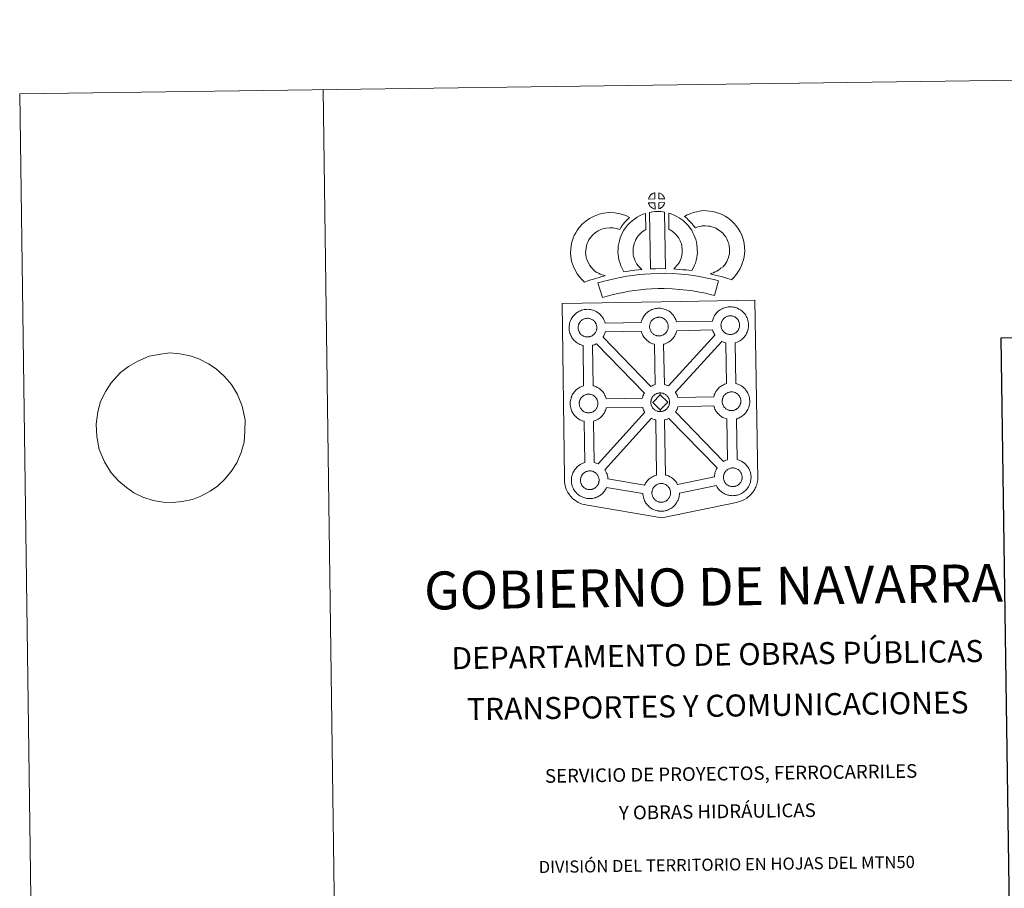
# Model space of a CAD drawing. Units: metres. Extents: x 593494 to 597989, y 4687024 to 4690055.
# Drawn here: x 593494 to 594305, y 4689339 to 4690055 of the extents above; entities that cross this region are included whole.
import ezdxf
from ezdxf.enums import TextEntityAlignment as Align

# ---------------------------------------------------------------- set-up
doc = ezdxf.new("R2010")
doc.units = ezdxf.units.M
doc.header["$MEASUREMENT"] = 0
doc.layers.add('Level 63', color=7, linetype='Continuous', lineweight=0)
doc.styles.add('Arial', font='ARIAL.TTF', dxfattribs={"height": 0.2})

msp = doc.modelspace()

# ---------------------------------------------------------------- linework, layer by layer
at = {"layer": 'Level 63', "linetype": 'Continuous', "lineweight": 0}
for points in [[(593534.8, 4687024.33), (593494.06, 4689994.04), (597948.61, 4690055.15), (597989.36, 4687085.44), (593534.8, 4687024.33)], [(593940.96, 4689821.23), (594022.79, 4689822.7), (594099.73, 4689824.09), (594102.15, 4689676.62), (594102.13, 4689675.82), (594101.94, 4689674.83), (594101.66, 4689673.25), (594101.34, 4689672.03), (594100.93, 4689670.97), (594100.5, 4689669.87), (594100.13, 4689668.99), (594099.72, 4689668.16), (594099.03, 4689666.98), (594098.07, 4689665.71), (594096.57, 4689663.8), (594095.51, 4689662.79), (594094.36, 4689661.81), (594093.05, 4689660.8), (594091.37, 4689659.72), (594089.65, 4689658.97), (594087.27, 4689658.07), (594084.76, 4689657.34), (594023.19, 4689644.6), (593961.77, 4689654.95), (593959.08, 4689655.49), (593957.59, 4689655.95), (593955.65, 4689656.72), (593954.23, 4689657.41), (593953.04, 4689658.01), (593951.34, 4689659.19), (593949.56, 4689660.68), (593947.98, 4689662.36), (593946.94, 4689663.63), (593945.62, 4689665.56), (593945.08, 4689666.67), (593944.35, 4689668.21), (593943.79, 4689669.7), (593943.38, 4689671.3), (593943.12, 4689672.52), (593942.9, 4689674.21), (593942.93, 4689677.82), (593940.96, 4689821.23)], [(593976.44, 4689805.06), (594006.01, 4689805.69), (594006.29, 4689806.64), (594006.53, 4689807.38), (594006.88, 4689808.28), (594007.36, 4689809.27), (594007.85, 4689810.1), (594008.27, 4689810.75), (594008.8, 4689811.5), (594009.44, 4689812.27), (594010.02, 4689812.92), (594010.86, 4689813.71), (594011.65, 4689814.31), (594012.27, 4689814.74), (594012.98, 4689815.2), (594013.96, 4689815.75), (594014.97, 4689816.21), (594015.95, 4689816.56), (594016.98, 4689816.88), (594018.05, 4689817.1), (594019.04, 4689817.27), (594019.95, 4689817.33), (594020.83, 4689817.37), (594022.04, 4689817.3), (594023.21, 4689817.15), (594024.18, 4689816.93), (594025.16, 4689816.68), (594026.68, 4689816.12), (594027.86, 4689815.54), (594029.11, 4689814.83), (594030.45, 4689813.83), (594031.47, 4689812.86), (594032.13, 4689812.08), (594032.65, 4689811.47), (594033.44, 4689810.38), (594033.95, 4689809.44), (594034.23, 4689808.88), (594034.57, 4689808.16), (594034.99, 4689807.08), (594035.25, 4689806.18), (594064.8, 4689806.76), (594064.81, 4689806.85), (594065.1, 4689807.82), (594065.35, 4689808.57), (594065.69, 4689809.44), (594066.17, 4689810.45), (594066.65, 4689811.29), (594067.07, 4689811.92), (594067.6, 4689812.68), (594068.24, 4689813.44), (594068.82, 4689814.09), (594069.67, 4689814.89), (594070.46, 4689815.49), (594071.08, 4689815.91), (594071.79, 4689816.38), (594072.77, 4689816.93), (594073.79, 4689817.38), (594074.76, 4689817.73), (594075.79, 4689818.05), (594076.86, 4689818.27), (594077.85, 4689818.44), (594078.76, 4689818.51), (594079.63, 4689818.55), (594080.85, 4689818.48), (594082, 4689818.32), (594082.99, 4689818.11), (594083.97, 4689817.85), (594085.49, 4689817.29), (594086.67, 4689816.72), (594087.92, 4689816.01), (594089.24, 4689815.01), (594090.28, 4689814.03), (594090.94, 4689813.25), (594091.45, 4689812.65), (594092.24, 4689811.55), (594092.76, 4689810.61), (594093.04, 4689810.06), (594093.37, 4689809.34), (594093.79, 4689808.26), (594094.07, 4689807.29), (594094.36, 4689806.13), (594094.49, 4689804.97), (594094.56, 4689804.01), (594094.57, 4689803.08), (594094.53, 4689802.08), (594094.39, 4689800.99), (594094.21, 4689800.2), (594094.04, 4689799.37), (594093.75, 4689798.45), (594093.38, 4689797.51), (594093.02, 4689796.73), (594092.5, 4689795.71), (594091.95, 4689794.92), (594091.63, 4689794.45), (594091, 4689793.61), (594090.23, 4689792.82), (594089.67, 4689792.24), (594089, 4689791.64), (594088.27, 4689791.1), (594087.47, 4689790.55), (594086.8, 4689790.18), (594086.22, 4689789.86), (594085.15, 4689789.36), (594084.17, 4689789.03), (594083.65, 4689788.88), (594084.11, 4689755.37), (594084.98, 4689755.14), (594086.5, 4689754.59), (594087.67, 4689754.01), (594088.92, 4689753.3), (594090.25, 4689752.32), (594091.29, 4689751.32), (594091.95, 4689750.55), (594092.46, 4689749.94), (594093.25, 4689748.85), (594093.76, 4689747.91), (594094.05, 4689747.35), (594094.38, 4689746.63), (594094.8, 4689745.55), (594095.09, 4689744.57), (594095.36, 4689743.43), (594095.51, 4689742.26), (594095.57, 4689741.3), (594095.58, 4689740.37), (594095.53, 4689739.38), (594095.41, 4689738.29), (594095.23, 4689737.49), (594095.04, 4689736.67), (594094.76, 4689735.75), (594094.39, 4689734.8), (594094.03, 4689734.03), (594093.51, 4689733), (594092.96, 4689732.21), (594092.63, 4689731.74), (594092.01, 4689730.91), (594091.24, 4689730.1), (594090.67, 4689729.53), (594090, 4689728.95), (594089.29, 4689728.39), (594088.46, 4689727.85), (594087.8, 4689727.47), (594087.22, 4689727.16), (594086.17, 4689726.65), (594085.16, 4689726.33), (594084.59, 4689726.16), (594085.19, 4689692.69), (594086.03, 4689692.47), (594087.55, 4689691.91), (594088.72, 4689691.33), (594089.98, 4689690.63), (594091.29, 4689689.63), (594092.33, 4689688.65), (594093, 4689687.87), (594093.51, 4689687.26), (594094.29, 4689686.17), (594094.81, 4689685.23), (594095.11, 4689684.67), (594095.43, 4689683.95), (594095.85, 4689682.89), (594096.13, 4689681.9), (594096.41, 4689680.75), (594096.54, 4689679.57), (594096.62, 4689678.63), (594096.63, 4689677.69), (594096.59, 4689676.69), (594096.45, 4689675.61), (594096.27, 4689674.81), (594096.09, 4689673.99), (594095.8, 4689673.07), (594095.44, 4689672.13), (594095.08, 4689671.35), (594094.55, 4689670.32), (594094, 4689669.53), (594093.67, 4689669.06), (594093.06, 4689668.23), (594092.29, 4689667.42), (594091.71, 4689666.86), (594091.05, 4689666.27), (594090.33, 4689665.71), (594089.52, 4689665.15), (594088.86, 4689664.79), (594088.27, 4689664.48), (594087.21, 4689663.98), (594086.22, 4689663.65), (594085.52, 4689663.44), (594084.77, 4689663.27), (594083.78, 4689663.07), (594082.81, 4689662.97), (594082.26, 4689662.93), (594081.62, 4689662.9), (594080.42, 4689662.96), (594079.77, 4689663.03), (594079.23, 4689663.09), (594078.44, 4689663.22), (594077.59, 4689663.44), (594076.48, 4689663.75), (594075.27, 4689664.27), (594074.43, 4689664.7), (594073.5, 4689665.24), (594072.6, 4689665.85), (594071.77, 4689666.5), (594070.99, 4689667.23), (594070.14, 4689668.12), (594069.38, 4689669.1), (594068.78, 4689669.95), (594068.34, 4689670.74), (594068.09, 4689671.21), (594037.66, 4689665.08), (594037.67, 4689664.87), (594037.63, 4689663.87), (594037.5, 4689662.78), (594037.32, 4689661.98), (594037.14, 4689661.16), (594036.85, 4689660.24), (594036.48, 4689659.3), (594036.12, 4689658.52), (594035.59, 4689657.5), (594035.05, 4689656.7), (594034.72, 4689656.25), (594034.1, 4689655.41), (594033.33, 4689654.6), (594032.77, 4689654.03), (594032.1, 4689653.44), (594031.38, 4689652.89), (594030.57, 4689652.33), (594029.89, 4689651.96), (594029.32, 4689651.65), (594028.25, 4689651.16), (594027.26, 4689650.81), (594026.56, 4689650.63), (594025.81, 4689650.43), (594024.83, 4689650.25), (594023.86, 4689650.14), (594023.3, 4689650.1), (594022.67, 4689650.07), (594021.47, 4689650.12), (594020.81, 4689650.19), (594020.28, 4689650.27), (594019.48, 4689650.39), (594018.62, 4689650.61), (594017.52, 4689650.93), (594016.32, 4689651.44), (594015.47, 4689651.87), (594014.54, 4689652.4), (594013.65, 4689653.02), (594012.81, 4689653.67), (594012.03, 4689654.41), (594011.17, 4689655.3), (594010.43, 4689656.28), (594009.82, 4689657.12), (594009.39, 4689657.91), (594008.96, 4689658.72), (594008.54, 4689659.71), (594008.23, 4689660.57), (594007.91, 4689661.67), (594007.7, 4689662.83), (594007.57, 4689663.79), (594007.51, 4689664.59), (593977.5, 4689669.51), (593977.22, 4689668.93), (593976.7, 4689667.91), (593976.15, 4689667.11), (593975.83, 4689666.65), (593975.2, 4689665.82), (593974.44, 4689665), (593973.87, 4689664.45), (593973.19, 4689663.85), (593972.49, 4689663.3), (593971.67, 4689662.74), (593971, 4689662.37), (593970.43, 4689662.06), (593969.35, 4689661.57), (593968.37, 4689661.23), (593967.67, 4689661.03), (593966.91, 4689660.85), (593965.94, 4689660.65), (593964.96, 4689660.55), (593964.41, 4689660.51), (593963.78, 4689660.49), (593962.57, 4689660.54), (593961.92, 4689660.61), (593961.39, 4689660.68), (593960.59, 4689660.81), (593959.74, 4689661.03), (593958.63, 4689661.35), (593957.43, 4689661.86), (593956.57, 4689662.28), (593955.64, 4689662.82), (593954.75, 4689663.44), (593953.92, 4689664.09), (593953.14, 4689664.82), (593952.29, 4689665.71), (593951.52, 4689666.68), (593950.93, 4689667.53), (593950.5, 4689668.32), (593950.07, 4689669.13), (593949.63, 4689670.13), (593949.34, 4689670.98), (593949.02, 4689672.09), (593948.81, 4689673.24), (593948.68, 4689674.19), (593948.6, 4689675.31), (593948.64, 4689676.35), (593948.7, 4689677.16), (593948.82, 4689678.04), (593949.02, 4689679.05), (593949.3, 4689680.02), (593949.54, 4689680.75), (593949.9, 4689681.65), (593950.36, 4689682.65), (593950.86, 4689683.49), (593951.27, 4689684.12), (593951.8, 4689684.88), (593952.45, 4689685.65), (593953.03, 4689686.3), (593953.88, 4689687.09), (593954.66, 4689687.69), (593955.27, 4689688.11), (593955.99, 4689688.58), (593956.98, 4689689.12), (593957.98, 4689689.58), (593958.96, 4689689.93), (593959.58, 4689690.12), (593959.06, 4689724.17), (593958.75, 4689724.25), (593957.64, 4689724.56), (593956.45, 4689725.09), (593955.59, 4689725.51), (593954.67, 4689726.03), (593953.77, 4689726.65), (593952.94, 4689727.31), (593952.16, 4689728.05), (593951.31, 4689728.93), (593950.55, 4689729.91), (593949.95, 4689730.77), (593949.51, 4689731.54), (593949.09, 4689732.35), (593948.67, 4689733.36), (593948.36, 4689734.2), (593948.04, 4689735.31), (593947.82, 4689736.47), (593947.7, 4689737.42), (593947.61, 4689738.53), (593947.66, 4689739.58), (593947.72, 4689740.39), (593947.83, 4689741.26), (593948.04, 4689742.27), (593948.31, 4689743.24), (593948.57, 4689743.98), (593948.91, 4689744.87), (593949.38, 4689745.88), (593949.88, 4689746.71), (593950.29, 4689747.34), (593950.82, 4689748.1), (593951.47, 4689748.86), (593952.05, 4689749.51), (593952.89, 4689750.31), (593953.69, 4689750.91), (593954.29, 4689751.34), (593955.01, 4689751.81), (593955.99, 4689752.35), (593957, 4689752.81), (593957.99, 4689753.15), (593958.69, 4689753.38), (593958.31, 4689786.64), (593957.85, 4689786.76), (593956.74, 4689787.08), (593955.54, 4689787.6), (593954.69, 4689788.01), (593953.76, 4689788.55), (593952.87, 4689789.18), (593952.03, 4689789.82), (593951.25, 4689790.56), (593950.41, 4689791.45), (593949.65, 4689792.43), (593949.05, 4689793.27), (593948.61, 4689794.06), (593948.19, 4689794.87), (593947.76, 4689795.87), (593947.46, 4689796.72), (593947.14, 4689797.82), (593946.91, 4689798.98), (593946.8, 4689799.94), (593946.71, 4689801.04), (593946.76, 4689802.1), (593946.81, 4689802.91), (593946.94, 4689803.78), (593947.13, 4689804.78), (593947.41, 4689805.76), (593947.66, 4689806.49), (593948.01, 4689807.39), (593948.49, 4689808.39), (593948.98, 4689809.23), (593949.39, 4689809.86), (593949.92, 4689810.62), (593950.57, 4689811.38), (593951.15, 4689812.03), (593951.99, 4689812.82), (593952.79, 4689813.44), (593953.39, 4689813.85), (593954.11, 4689814.31), (593955.09, 4689814.87), (593956.11, 4689815.32), (593957.07, 4689815.67), (593958.11, 4689816), (593959.17, 4689816.22), (593960.17, 4689816.38), (593961.07, 4689816.44), (593961.95, 4689816.49), (593963.17, 4689816.42), (593964.33, 4689816.27), (593965.31, 4689816.05), (593966.29, 4689815.8), (593967.81, 4689815.24), (593968.99, 4689814.65), (593970.24, 4689813.94), (593971.57, 4689812.94), (593972.61, 4689811.97), (593973.27, 4689811.19), (593973.77, 4689810.58), (593974.56, 4689809.49), (593975.08, 4689808.55), (593975.36, 4689807.99), (593975.69, 4689807.27), (593976.12, 4689806.2), (593976.4, 4689805.23), (593976.44, 4689805.06)]]:
    msp.add_lwpolyline(points, close=True, dxfattribs=at)
for points in [[(593744.03, 4689997.46), (593784.78, 4687027.76)], [(593583.79, 4689769.41), (593591.51, 4689773.66), (593600.82, 4689777.92), (593609.97, 4689779.59), (593617.67, 4689780.56), (593626.13, 4689779.82), (593634.41, 4689778.03), (593641.6, 4689775.73), (593649.74, 4689771.53), (593655.85, 4689767.31), (593662.92, 4689761.04), (593668.51, 4689754.58), (593673.59, 4689746.22), (593677.39, 4689736.63), (593679.75, 4689725.31), (593679.69, 4689716.01), (593678.89, 4689707.05), (593676.62, 4689698.59), (593672.89, 4689689.93), (593668.21, 4689682.81), (593662.43, 4689675.84), (593657, 4689670.61), (593651, 4689666.58), (593643.34, 4689662.51), (593636.4, 4689659.84), (593627.98, 4689658), (593620.28, 4689657.21), (593612.2, 4689657.44), (593603.92, 4689659.05), (593595.62, 4689661.69), (593588.23, 4689665.37), (593581.93, 4689669.59), (593575.61, 4689674.84), (593569.46, 4689681.82), (593563.83, 4689690.69), (593559.65, 4689700.97), (593557.49, 4689711.61), (593556.98, 4689721.76), (593558.31, 4689732.11), (593560.76, 4689740.4), (593565.05, 4689749.07), (593569.55, 4689756.02), (593577.14, 4689764.39)]]:
    msp.add_lwpolyline(points, dxfattribs=at)
at = {"layer": 'Level 63', "linetype": 'Continuous', "lineweight": 13}
for points in [[(594017.42, 4689907.5), (594012.14, 4689907.35), (594012.32, 4689907.82), (594012.44, 4689908.23), (594012.61, 4689908.64), (594012.8, 4689909.03), (594013.02, 4689909.41), (594013.26, 4689909.78), (594013.5, 4689910.12), (594013.81, 4689910.49), (594014.08, 4689910.79), (594014.37, 4689911.07), (594014.67, 4689911.29), (594015.02, 4689911.54), (594015.38, 4689911.77), (594015.84, 4689912.02), (594016.24, 4689912.2), (594016.74, 4689912.39), (594017.22, 4689912.53), (594017.29, 4689912.55), (594017.42, 4689907.5)], [(594025.5, 4689907.49), (594020.72, 4689907.55), (594020.59, 4689912.6), (594021.6, 4689912.17), (594022.16, 4689911.89), (594022.74, 4689911.56), (594023.27, 4689911.16), (594023.67, 4689910.8), (594023.99, 4689910.41), (594024.28, 4689910.06), (594024.62, 4689909.59), (594024.83, 4689909.23), (594024.98, 4689908.92), (594025.14, 4689908.57), (594025.33, 4689908.07), (594025.46, 4689907.63), (594025.5, 4689907.49)], [(594017.54, 4689899.07), (594017.3, 4689899.1), (594016.93, 4689899.2), (594016.49, 4689899.33), (594015.94, 4689899.56), (594015.53, 4689899.76), (594015.11, 4689900.01), (594014.69, 4689900.3), (594014.35, 4689900.57), (594014, 4689900.89), (594013.59, 4689901.32), (594013.21, 4689901.81), (594012.99, 4689902.12), (594012.81, 4689902.45), (594012.59, 4689902.89), (594012.39, 4689903.35), (594012.26, 4689903.72), (594012.17, 4689904.19), (594017.41, 4689904.23), (594017.54, 4689899.07)], [(594020.74, 4689899.15), (594020.67, 4689904.3), (594025.46, 4689904.48), (594025.43, 4689904.37), (594025.33, 4689903.91), (594025.22, 4689903.59), (594025.05, 4689903.15), (594024.88, 4689902.77), (594024.67, 4689902.37), (594024.43, 4689902.03), (594024.21, 4689901.7), (594023.95, 4689901.35), (594023.61, 4689900.99), (594023.3, 4689900.68), (594022.99, 4689900.42), (594022.7, 4689900.19), (594022.41, 4689899.99), (594022.1, 4689899.82), (594021.77, 4689899.65), (594021.37, 4689899.45), (594020.74, 4689899.15)], [(593968.12, 4689847.68), (593969.71, 4689846.79), (593971.1, 4689846.14), (593972.42, 4689845.5), (593974.07, 4689844.84), (593976.57, 4689844.23), (593975.37, 4689843.86), (593973.78, 4689843.45), (593971.61, 4689842.74), (593969.61, 4689842.17), (593966.84, 4689841.31), (593964.63, 4689840.68), (593962.23, 4689839.84), (593959.4, 4689838.86), (593957.46, 4689840.79), (593955.32, 4689843.24), (593953.34, 4689845.81), (593951.7, 4689848.85), (593950.05, 4689852.4), (593948.84, 4689856.22), (593948.22, 4689859.87), (593947.97, 4689862.93), (593948.05, 4689866.06), (593948.46, 4689868.99), (593949.02, 4689871.73), (593949.97, 4689875.03), (593950.95, 4689877.23), (593952.2, 4689879.62), (593953.26, 4689881.47), (593955.11, 4689883.98), (593957.77, 4689886.8), (593960.48, 4689889.21), (593963.63, 4689891.36), (593967.26, 4689893.3), (593971.5, 4689894.89), (593975.18, 4689895.75), (593980.11, 4689896.15), (593984.54, 4689895.98), (593988.85, 4689895.12), (593993.36, 4689893.77), (593996.59, 4689892.2), (593995.01, 4689890.78), (593993.49, 4689889.21), (593992.42, 4689888.04), (593991.39, 4689886.67), (593990.35, 4689885.41), (593989.43, 4689883.97), (593988.47, 4689882.3), (593985.85, 4689883.08), (593983.08, 4689883.63), (593980.39, 4689883.73), (593977.07, 4689883.46), (593975.09, 4689883.01), (593972.4, 4689881.99), (593970.07, 4689880.74), (593968.12, 4689879.41), (593966.42, 4689877.9), (593964.64, 4689876.02), (593963.65, 4689874.66), (593963.07, 4689873.66), (593962.14, 4689871.86), (593961.66, 4689870.76), (593961.07, 4689868.75), (593960.69, 4689866.89), (593960.42, 4689865.05), (593960.38, 4689863.27), (593960.53, 4689861.42), (593960.92, 4689859.15), (593961.63, 4689856.89), (593962.79, 4689854.42), (593963.78, 4689852.58), (593964.92, 4689851.1), (593966.5, 4689849.29), (593968.12, 4689847.68)], [(594002.54, 4689853.58), (594003.78, 4689852.17), (594004.96, 4689850.87), (594006.58, 4689849.31), (594003.93, 4689849.05), (594000.91, 4689848.68), (593998.18, 4689848.34), (593995.72, 4689847.92), (593993.67, 4689847.66), (593991.77, 4689847.43), (593991.24, 4689848.36), (593990.43, 4689850), (593989.34, 4689852.31), (593988.41, 4689854.93), (593987.78, 4689857.37), (593987.33, 4689859.73), (593987.1, 4689861.77), (593986.99, 4689863.87), (593987.05, 4689866.37), (593987.25, 4689868.43), (593987.59, 4689870.76), (593988.2, 4689873.01), (593988.88, 4689875.32), (593989.71, 4689877.42), (593990.57, 4689879.25), (593991.73, 4689881.61), (593993.18, 4689883.74), (593994.83, 4689885.74), (593996.82, 4689887.74), (593998.66, 4689889.44), (594000.62, 4689890.86), (594002.95, 4689892.5), (594005.38, 4689893.65), (594007.8, 4689894.85), (594009.62, 4689895.34), (594010, 4689882.13), (594009.23, 4689881.76), (594007.83, 4689880.76), (594006.49, 4689879.81), (594005.41, 4689878.81), (594004.04, 4689877.43), (594003.13, 4689876.31), (594002.47, 4689875.36), (594001.74, 4689873.88), (594001.08, 4689872.48), (594000.61, 4689871.28), (594000.14, 4689869.65), (593999.75, 4689868.23), (593999.56, 4689866.92), (593999.43, 4689865.64), (593999.4, 4689864.05), (593999.46, 4689862.76), (593999.59, 4689861.6), (593999.88, 4689860.09), (594000.27, 4689858.55), (594000.81, 4689857.05), (594001.59, 4689855.39), (594002.19, 4689854.19), (594002.54, 4689853.58)], [(594012.94, 4689896.34), (594014.27, 4689896.65), (594015.64, 4689896.88), (594017.45, 4689897.06), (594018.87, 4689897.12), (594020.5, 4689897.11), (594022.26, 4689897.01), (594024.01, 4689896.81), (594025.39, 4689896.52), (594026.1, 4689849.94), (594021.75, 4689849.99), (594017.98, 4689849.97), (594013.74, 4689849.81), (594012.94, 4689896.34)], [(594048, 4689848.56), (594045.45, 4689848.65), (594043.11, 4689848.92), (594040.39, 4689849.13), (594037.58, 4689849.42), (594034.67, 4689849.6), (594033.07, 4689849.88), (594033.55, 4689850.37), (594034.37, 4689851.22), (594035.34, 4689852.38), (594036.2, 4689853.39), (594037.09, 4689854.58), (594037.91, 4689855.95), (594038.48, 4689857.25), (594039.11, 4689858.76), (594039.37, 4689859.64), (594039.64, 4689861.17), (594039.9, 4689863.05), (594040.01, 4689863.93), (594039.98, 4689864.68), (594039.88, 4689866.35), (594039.72, 4689868.1), (594039.56, 4689869.06), (594039.22, 4689870.32), (594038.86, 4689871.41), (594038.27, 4689872.79), (594037.65, 4689874.11), (594037.1, 4689875.17), (594036.13, 4689876.55), (594035.59, 4689877.3), (594034.68, 4689878.21), (594033.62, 4689879.3), (594033.13, 4689879.72), (594031.87, 4689880.58), (594030.5, 4689881.58), (594029.7, 4689882.05), (594028.98, 4689882.39), (594028.81, 4689895.69), (594030.18, 4689895.35), (594032.07, 4689894.63), (594033.91, 4689893.79), (594035.53, 4689893.01), (594037.32, 4689891.95), (594039, 4689890.73), (594040.65, 4689889.61), (594042.15, 4689888.33), (594043.53, 4689886.89), (594045.04, 4689885.37), (594046.23, 4689883.73), (594047.73, 4689881.59), (594048.76, 4689879.61), (594049.59, 4689877.84), (594050.45, 4689875.81), (594051.09, 4689873.93), (594051.68, 4689871.73), (594052.03, 4689869.7), (594052.25, 4689867.27), (594052.37, 4689865.24), (594052.42, 4689863.39), (594052.2, 4689861.48), (594051.9, 4689859.26), (594051.46, 4689856.74), (594050.79, 4689854.56), (594049.89, 4689852.38), (594049.05, 4689850.47), (594048, 4689848.56)], [(594080.54, 4689840.89), (594079.17, 4689841.37), (594077.37, 4689841.93), (594075.05, 4689842.61), (594072.02, 4689843.46), (594069.48, 4689844.09), (594067.08, 4689844.68), (594065.07, 4689845.15), (594062.93, 4689845.79), (594064.25, 4689846.15), (594065.67, 4689846.66), (594067.14, 4689847.26), (594068.55, 4689847.98), (594069.8, 4689848.81), (594071.89, 4689850.25), (594073.63, 4689851.57), (594074.32, 4689852.23), (594074.92, 4689853.06), (594075.9, 4689854.56), (594076.69, 4689855.92), (594077.3, 4689857.25), (594077.99, 4689859.06), (594078.46, 4689860.59), (594078.81, 4689861.99), (594078.94, 4689863.22), (594079.01, 4689864.89), (594078.97, 4689866.47), (594078.65, 4689868.47), (594078.25, 4689870.69), (594077.91, 4689871.93), (594077.35, 4689873.31), (594076.78, 4689874.53), (594075.81, 4689876.12), (594074.84, 4689877.41), (594073.56, 4689878.87), (594072.11, 4689880.28), (594070.18, 4689881.82), (594069.12, 4689882.56), (594067.75, 4689883.25), (594066.43, 4689883.8), (594064.42, 4689884.44), (594062.83, 4689884.9), (594061.28, 4689885.12), (594059.2, 4689885.29), (594057.55, 4689885.36), (594056.33, 4689885.21), (594054.76, 4689884.84), (594052.81, 4689884.31), (594050.86, 4689883.58), (594050.71, 4689883.53), (594049.15, 4689885.45), (594047.93, 4689887.1), (594046.53, 4689888.62), (594044.97, 4689890.25), (594043.35, 4689891.79), (594041.82, 4689893.07), (594044.02, 4689894.2), (594046.4, 4689895.15), (594049.02, 4689896.13), (594051.71, 4689896.86), (594054.14, 4689897.43), (594057.04, 4689897.77), (594059.92, 4689897.67), (594062.71, 4689897.45), (594065.46, 4689897.04), (594068, 4689896.31), (594070.73, 4689895.45), (594072.93, 4689894.51), (594075.45, 4689893.25), (594077.59, 4689891.77), (594080.33, 4689889.59), (594082.56, 4689887.4), (594084.45, 4689885.25), (594086.06, 4689883.13), (594087.72, 4689880.41), (594088.73, 4689878.27), (594089.7, 4689875.85), (594090.34, 4689873.41), (594090.87, 4689870.58), (594091.34, 4689867.62), (594091.42, 4689864.77), (594091.31, 4689862.31), (594091.04, 4689859.81), (594090.4, 4689857.26), (594089.73, 4689855.05), (594088.74, 4689852.45), (594087.7, 4689850.18), (594086.43, 4689848.03), (594085.2, 4689846.14), (594083.9, 4689844.27), (594082.44, 4689842.77), (594080.54, 4689840.89)], [(594069.89, 4689839.85), (594066.45, 4689827.77), (594063.09, 4689828.73), (594059.08, 4689829.65), (594054.23, 4689830.59), (594048.72, 4689831.57), (594043.7, 4689832.34), (594038.06, 4689832.86), (594031.54, 4689833.33), (594024.94, 4689833.57), (594020.04, 4689833.5), (594014.61, 4689833.22), (594009.92, 4689833), (594005.52, 4689832.62), (594000.77, 4689832.02), (593996.36, 4689831.42), (593991.43, 4689830.46), (593986.57, 4689829.44), (593982.18, 4689828.43), (593978.05, 4689827.37), (593974.15, 4689826.17), (593970.45, 4689838.17), (593974.67, 4689839.47), (593979.22, 4689840.62), (593983.86, 4689841.71), (593988.94, 4689842.77), (593994.3, 4689843.82), (593999.14, 4689844.47), (594004.19, 4689845.12), (594009.08, 4689845.54), (594013.99, 4689845.77), (594019.62, 4689846.07), (594025.08, 4689846.13), (594032.22, 4689845.86), (594039.09, 4689845.38), (594045.22, 4689844.81), (594050.77, 4689843.96), (594056.52, 4689842.93), (594061.67, 4689841.93), (594066.19, 4689840.91), (594069.89, 4689839.85)], [(593962.15, 4689793.66), (593961.93, 4689793.66), (593961.31, 4689793.68), (593960.99, 4689793.71), (593960.65, 4689793.76), (593960.25, 4689793.83), (593959.84, 4689793.93), (593959.32, 4689794.08), (593958.72, 4689794.34), (593958.26, 4689794.56), (593957.79, 4689794.83), (593957.32, 4689795.16), (593956.92, 4689795.47), (593956.53, 4689795.83), (593956.08, 4689796.31), (593955.65, 4689796.85), (593955.4, 4689797.22), (593955.19, 4689797.59), (593954.95, 4689798.07), (593954.72, 4689798.58), (593954.58, 4689799.01), (593954.41, 4689799.57), (593954.3, 4689800.14), (593954.23, 4689800.69), (593954.19, 4689801.2), (593954.21, 4689801.68), (593954.25, 4689802.15), (593954.3, 4689802.57), (593954.4, 4689803.06), (593954.55, 4689803.57), (593954.7, 4689803.99), (593954.87, 4689804.46), (593955.09, 4689804.92), (593955.34, 4689805.34), (593955.6, 4689805.73), (593955.86, 4689806.12), (593956.21, 4689806.53), (593956.52, 4689806.87), (593956.85, 4689807.19), (593957.21, 4689807.47), (593957.59, 4689807.72), (593957.98, 4689807.98), (593958.49, 4689808.26), (593958.94, 4689808.47), (593959.5, 4689808.67), (593960.04, 4689808.84), (593960.59, 4689808.95), (593961.11, 4689809.04), (593961.6, 4689809.08), (593961.98, 4689809.09), (593962.51, 4689809.06), (593963.1, 4689808.98), (593963.65, 4689808.85), (593964.14, 4689808.73), (593964.95, 4689808.44), (593965.58, 4689808.12), (593966.23, 4689807.76), (593966.85, 4689807.29), (593967.3, 4689806.87), (593967.66, 4689806.44), (593967.98, 4689806.07), (593968.36, 4689805.53), (593968.59, 4689805.11), (593968.76, 4689804.77), (593968.94, 4689804.39), (593969.16, 4689803.83), (593969.29, 4689803.35), (593969.44, 4689802.79), (593969.5, 4689802.21), (593969.54, 4689801.66), (593969.55, 4689801.17), (593969.53, 4689800.66), (593969.47, 4689800.19), (593969.37, 4689799.74), (593969.25, 4689799.22), (593969.14, 4689798.85), (593968.95, 4689798.37), (593968.75, 4689797.95), (593968.51, 4689797.47), (593968.25, 4689797.09), (593968.01, 4689796.75), (593967.71, 4689796.35), (593967.33, 4689795.94), (593966.99, 4689795.61), (593966.65, 4689795.32), (593966.31, 4689795.05), (593965.97, 4689794.82), (593965.63, 4689794.63), (593965.27, 4689794.43), (593964.8, 4689794.21), (593964.35, 4689794.06), (593963.93, 4689793.94), (593963.49, 4689793.83), (593963.01, 4689793.74), (593962.53, 4689793.69), (593962.15, 4689793.66)], [(594021.02, 4689794.54), (594020.8, 4689794.55), (594020.18, 4689794.56), (594019.85, 4689794.61), (594019.53, 4689794.65), (594019.12, 4689794.71), (594018.71, 4689794.81), (594018.19, 4689794.97), (594017.58, 4689795.22), (594017.13, 4689795.45), (594016.67, 4689795.72), (594016.19, 4689796.05), (594015.79, 4689796.36), (594015.4, 4689796.72), (594014.95, 4689797.2), (594014.53, 4689797.74), (594014.27, 4689798.11), (594014.06, 4689798.47), (594013.82, 4689798.95), (594013.59, 4689799.46), (594013.45, 4689799.89), (594013.29, 4689800.45), (594013.17, 4689801.04), (594013.11, 4689801.58), (594013.07, 4689802.08), (594013.09, 4689802.57), (594013.13, 4689803.03), (594013.18, 4689803.46), (594013.28, 4689803.94), (594013.42, 4689804.45), (594013.56, 4689804.88), (594013.74, 4689805.34), (594013.96, 4689805.8), (594014.2, 4689806.22), (594014.47, 4689806.63), (594014.74, 4689807.01), (594015.08, 4689807.41), (594015.39, 4689807.75), (594015.73, 4689808.08), (594016.08, 4689808.35), (594016.46, 4689808.6), (594016.86, 4689808.87), (594017.36, 4689809.15), (594017.82, 4689809.35), (594018.37, 4689809.55), (594018.91, 4689809.72), (594019.47, 4689809.83), (594019.98, 4689809.92), (594020.48, 4689809.96), (594020.86, 4689809.97), (594021.38, 4689809.94), (594021.97, 4689809.87), (594022.53, 4689809.75), (594023.02, 4689809.61), (594023.83, 4689809.32), (594024.46, 4689809), (594025.1, 4689808.64), (594025.71, 4689808.19), (594026.17, 4689807.75), (594026.54, 4689807.33), (594026.84, 4689806.96), (594027.24, 4689806.41), (594027.47, 4689805.99), (594027.63, 4689805.66), (594027.81, 4689805.28), (594028.03, 4689804.71), (594028.18, 4689804.22), (594028.31, 4689803.67), (594028.38, 4689803.09), (594028.41, 4689802.54), (594028.42, 4689802.05), (594028.39, 4689801.54), (594028.33, 4689801.07), (594028.24, 4689800.62), (594028.13, 4689800.11), (594028.01, 4689799.74), (594027.83, 4689799.25), (594027.63, 4689798.83), (594027.39, 4689798.35), (594027.12, 4689797.96), (594026.87, 4689797.63), (594026.58, 4689797.24), (594026.2, 4689796.83), (594025.86, 4689796.49), (594025.53, 4689796.2), (594025.18, 4689795.93), (594024.84, 4689795.7), (594024.5, 4689795.51), (594024.14, 4689795.32), (594023.67, 4689795.1), (594023.22, 4689794.95), (594022.8, 4689794.83), (594022.36, 4689794.71), (594021.88, 4689794.62), (594021.39, 4689794.57), (594021.02, 4689794.54)], [(594079.82, 4689795.72), (594079.61, 4689795.72), (594078.98, 4689795.74), (594078.66, 4689795.77), (594078.33, 4689795.82), (594077.93, 4689795.89), (594077.52, 4689796), (594076.99, 4689796.14), (594076.39, 4689796.4), (594075.93, 4689796.63), (594075.47, 4689796.89), (594074.99, 4689797.22), (594074.6, 4689797.53), (594074.21, 4689797.89), (594073.75, 4689798.37), (594073.33, 4689798.91), (594073.08, 4689799.28), (594072.88, 4689799.65), (594072.63, 4689800.13), (594072.4, 4689800.64), (594072.25, 4689801.07), (594072.09, 4689801.63), (594071.98, 4689802.21), (594071.91, 4689802.75), (594071.87, 4689803.26), (594071.89, 4689803.75), (594071.92, 4689804.21), (594071.99, 4689804.64), (594072.08, 4689805.12), (594072.22, 4689805.63), (594072.37, 4689806.06), (594072.55, 4689806.52), (594072.76, 4689806.98), (594073.01, 4689807.4), (594073.28, 4689807.81), (594073.55, 4689808.18), (594073.89, 4689808.59), (594074.2, 4689808.93), (594074.53, 4689809.25), (594074.88, 4689809.52), (594075.26, 4689809.78), (594075.66, 4689810.04), (594076.17, 4689810.33), (594076.63, 4689810.53), (594077.18, 4689810.73), (594077.71, 4689810.89), (594078.28, 4689811.02), (594078.78, 4689811.1), (594079.28, 4689811.13), (594079.66, 4689811.15), (594080.19, 4689811.12), (594080.78, 4689811.04), (594081.33, 4689810.92), (594081.82, 4689810.79), (594082.62, 4689810.49), (594083.26, 4689810.19), (594083.9, 4689809.82), (594084.52, 4689809.37), (594084.97, 4689808.93), (594085.34, 4689808.5), (594085.65, 4689808.13), (594086.03, 4689807.59), (594086.27, 4689807.16), (594086.44, 4689806.84), (594086.62, 4689806.45), (594086.83, 4689805.89), (594086.98, 4689805.4), (594087.11, 4689804.85), (594087.17, 4689804.27), (594087.22, 4689803.72), (594087.23, 4689803.23), (594087.2, 4689802.72), (594087.14, 4689802.25), (594087.04, 4689801.8), (594086.93, 4689801.29), (594086.82, 4689800.91), (594086.63, 4689800.43), (594086.43, 4689800), (594086.19, 4689799.53), (594085.92, 4689799.15), (594085.69, 4689798.81), (594085.38, 4689798.41), (594085, 4689798), (594084.67, 4689797.67), (594084.32, 4689797.37), (594083.99, 4689797.11), (594083.64, 4689796.87), (594083.3, 4689796.69), (594082.95, 4689796.5), (594082.47, 4689796.27), (594082.02, 4689796.12), (594081.6, 4689796.01), (594081.17, 4689795.89), (594080.68, 4689795.79), (594080.2, 4689795.75), (594079.82, 4689795.72)], [(594017.62, 4689754.42), (594017.04, 4689754.24), (594016.07, 4689753.89), (594015.05, 4689753.42), (594014.1, 4689752.89), (593974.68, 4689793.42), (593974.87, 4689793.68), (593975.39, 4689794.71), (593975.75, 4689795.48), (593976.12, 4689796.42), (593976.4, 4689797.34), (593976.51, 4689797.85), (594006.17, 4689798.35), (594006.39, 4689797.64), (594006.68, 4689796.79), (594007.11, 4689795.78), (594007.53, 4689794.98), (594007.97, 4689794.19), (594008.56, 4689793.35), (594009.32, 4689792.37), (594010.17, 4689791.47), (594010.96, 4689790.74), (594011.79, 4689790.09), (594012.69, 4689789.47), (594013.61, 4689788.94), (594014.45, 4689788.52), (594015.67, 4689787.99), (594016.77, 4689787.67), (594017.09, 4689787.59), (594017.62, 4689754.42)], [(594028.66, 4689753.37), (594027.77, 4689753.8), (594026.26, 4689754.36), (594025.29, 4689754.6), (594024.63, 4689787.66), (594024.7, 4689787.69), (594025.4, 4689787.88), (594026.4, 4689788.22), (594027.47, 4689788.72), (594028.03, 4689789.03), (594028.7, 4689789.4), (594029.53, 4689789.95), (594030.23, 4689790.5), (594030.91, 4689791.1), (594031.47, 4689791.66), (594032.24, 4689792.47), (594032.86, 4689793.31), (594033.19, 4689793.77), (594033.75, 4689794.56), (594034.26, 4689795.59), (594034.62, 4689796.36), (594034.99, 4689797.31), (594035.28, 4689798.23), (594035.42, 4689798.87), (594064.95, 4689799.61), (594065.18, 4689798.81), (594065.49, 4689797.96), (594065.91, 4689796.96), (594066.34, 4689796.15), (594066.77, 4689795.37), (594066.89, 4689795.2), (594028.66, 4689753.37)], [(594076.54, 4689755.29), (594075.81, 4689755.06), (594074.83, 4689754.71), (594073.82, 4689754.25), (594072.84, 4689753.7), (594072.12, 4689753.25), (594071.52, 4689752.82), (594070.73, 4689752.22), (594069.89, 4689751.42), (594069.3, 4689750.78), (594068.65, 4689750), (594068.13, 4689749.24), (594067.72, 4689748.61), (594067.22, 4689747.78), (594066.74, 4689746.77), (594066.39, 4689745.89), (594066.15, 4689745.16), (594065.89, 4689744.27), (594036.33, 4689743.89), (594036.07, 4689744.77), (594035.65, 4689745.84), (594035.32, 4689746.56), (594035.04, 4689747.12), (594034.52, 4689748.05), (594034.39, 4689748.25), (594072.51, 4689790.07), (594073.27, 4689789.7), (594074.47, 4689789.17), (594075.57, 4689788.85), (594075.96, 4689788.76), (594076.54, 4689755.29)], [(594008.75, 4689747.47), (594008.45, 4689746.96), (594007.97, 4689745.96), (594007.62, 4689745.07), (594007.38, 4689744.33), (594007.09, 4689743.34), (594007.06, 4689743.14), (593977.35, 4689742.74), (593977.07, 4689743.72), (593976.64, 4689744.79), (593976.31, 4689745.52), (593976.03, 4689746.07), (593975.51, 4689747.01), (593974.72, 4689748.1), (593974.22, 4689748.71), (593973.55, 4689749.49), (593972.51, 4689750.47), (593971.19, 4689751.47), (593969.93, 4689752.17), (593968.76, 4689752.76), (593967.25, 4689753.31), (593966.44, 4689753.52), (593965.94, 4689786.83), (593966.53, 4689787), (593967.53, 4689787.34), (593968.59, 4689787.84), (593969.17, 4689788.15), (593969.18, 4689788.15), (594008.75, 4689747.47)], [(594080.84, 4689733.02), (594080.62, 4689733.01), (594080, 4689733.04), (594079.67, 4689733.07), (594079.34, 4689733.12), (594078.93, 4689733.18), (594078.53, 4689733.29), (594078.01, 4689733.44), (594077.4, 4689733.69), (594076.94, 4689733.92), (594076.48, 4689734.19), (594076, 4689734.51), (594075.62, 4689734.83), (594075.22, 4689735.19), (594074.77, 4689735.66), (594074.34, 4689736.21), (594074.08, 4689736.57), (594073.88, 4689736.94), (594073.63, 4689737.42), (594073.41, 4689737.93), (594073.26, 4689738.35), (594073.1, 4689738.92), (594072.98, 4689739.5), (594072.91, 4689740.05), (594072.88, 4689740.55), (594072.9, 4689741.05), (594072.94, 4689741.5), (594073, 4689741.93), (594073.09, 4689742.41), (594073.23, 4689742.91), (594073.38, 4689743.35), (594073.57, 4689743.82), (594073.79, 4689744.28), (594074.03, 4689744.69), (594074.28, 4689745.1), (594074.55, 4689745.48), (594074.89, 4689745.88), (594075.21, 4689746.22), (594075.54, 4689746.55), (594075.9, 4689746.81), (594076.28, 4689747.08), (594076.67, 4689747.33), (594077.17, 4689747.61), (594077.63, 4689747.82), (594078.18, 4689748.03), (594078.73, 4689748.19), (594079.28, 4689748.31), (594079.79, 4689748.39), (594080.29, 4689748.42), (594080.67, 4689748.45), (594081.19, 4689748.42), (594081.78, 4689748.34), (594082.34, 4689748.21), (594082.83, 4689748.08), (594083.64, 4689747.79), (594084.27, 4689747.48), (594084.92, 4689747.12), (594085.53, 4689746.66), (594085.98, 4689746.22), (594086.35, 4689745.79), (594086.65, 4689745.43), (594087.04, 4689744.9), (594087.28, 4689744.46), (594087.45, 4689744.13), (594087.63, 4689743.74), (594087.84, 4689743.19), (594087.99, 4689742.69), (594088.12, 4689742.14), (594088.19, 4689741.56), (594088.23, 4689741.01), (594088.24, 4689740.52), (594088.21, 4689740.01), (594088.15, 4689739.54), (594088.05, 4689739.09), (594087.94, 4689738.58), (594087.82, 4689738.21), (594087.63, 4689737.72), (594087.44, 4689737.29), (594087.2, 4689736.83), (594086.93, 4689736.45), (594086.69, 4689736.11), (594086.4, 4689735.7), (594086.01, 4689735.3), (594085.67, 4689734.96), (594085.34, 4689734.66), (594085, 4689734.41), (594084.65, 4689734.16), (594084.32, 4689733.99), (594083.97, 4689733.79), (594083.48, 4689733.57), (594083.03, 4689733.42), (594082.61, 4689733.3), (594082.17, 4689733.2), (594081.7, 4689733.09), (594081.21, 4689733.04), (594080.84, 4689733.02)], [(593963.05, 4689731.15), (593962.84, 4689731.14), (593962.21, 4689731.17), (593961.88, 4689731.19), (593961.55, 4689731.24), (593961.16, 4689731.31), (593960.74, 4689731.42), (593960.22, 4689731.56), (593959.61, 4689731.83), (593959.15, 4689732.06), (593958.69, 4689732.32), (593958.22, 4689732.64), (593957.83, 4689732.96), (593957.43, 4689733.32), (593956.98, 4689733.79), (593956.56, 4689734.34), (593956.3, 4689734.71), (593956.09, 4689735.08), (593955.84, 4689735.55), (593955.63, 4689736.06), (593955.48, 4689736.49), (593955.31, 4689737.06), (593955.19, 4689737.63), (593955.13, 4689738.18), (593955.1, 4689738.69), (593955.12, 4689739.18), (593955.14, 4689739.63), (593955.21, 4689740.05), (593955.3, 4689740.54), (593955.44, 4689741.05), (593955.6, 4689741.48), (593955.77, 4689741.95), (593955.99, 4689742.4), (593956.24, 4689742.82), (593956.5, 4689743.23), (593956.77, 4689743.6), (593957.11, 4689744.01), (593957.42, 4689744.35), (593957.76, 4689744.68), (593958.12, 4689744.94), (593958.47, 4689745.21), (593958.89, 4689745.46), (593959.39, 4689745.75), (593959.85, 4689745.95), (593960.4, 4689746.15), (593960.94, 4689746.32), (593961.5, 4689746.44), (593962.01, 4689746.52), (593962.51, 4689746.55), (593962.88, 4689746.57), (593963.41, 4689746.54), (593964.01, 4689746.47), (593964.55, 4689746.35), (593965.04, 4689746.21), (593965.86, 4689745.91), (593966.49, 4689745.61), (593967.13, 4689745.25), (593967.75, 4689744.79), (593968.2, 4689744.36), (593968.57, 4689743.92), (593968.87, 4689743.56), (593969.26, 4689743.02), (593969.5, 4689742.59), (593969.67, 4689742.26), (593969.84, 4689741.87), (593970.06, 4689741.31), (593970.21, 4689740.82), (593970.34, 4689740.26), (593970.4, 4689739.69), (593970.44, 4689739.14), (593970.45, 4689738.65), (593970.43, 4689738.15), (593970.36, 4689737.67), (593970.27, 4689737.22), (593970.15, 4689736.71), (593970.04, 4689736.33), (593969.85, 4689735.85), (593969.65, 4689735.42), (593969.41, 4689734.95), (593969.15, 4689734.57), (593968.92, 4689734.24), (593968.61, 4689733.83), (593968.23, 4689733.43), (593967.89, 4689733.09), (593967.55, 4689732.79), (593967.21, 4689732.53), (593966.87, 4689732.29), (593966.53, 4689732.11), (593966.16, 4689731.92), (593965.7, 4689731.7), (593965.25, 4689731.55), (593964.82, 4689731.42), (593964.39, 4689731.32), (593963.91, 4689731.22), (593963.43, 4689731.17), (593963.05, 4689731.15)], [(594021.75, 4689746.01), (594015.61, 4689739.76), (594021.84, 4689733.6), (594022.07, 4689732.2), (594021.84, 4689732.18), (594021.22, 4689732.21), (594020.9, 4689732.25), (594020.57, 4689732.29), (594020.17, 4689732.35), (594019.75, 4689732.46), (594019.24, 4689732.61), (594018.62, 4689732.87), (594018.16, 4689733.1), (594017.71, 4689733.37), (594017.23, 4689733.69), (594016.84, 4689734), (594016.44, 4689734.36), (594015.99, 4689734.85), (594015.57, 4689735.39), (594015.31, 4689735.75), (594015.1, 4689736.12), (594014.86, 4689736.61), (594014.63, 4689737.11), (594014.49, 4689737.54), (594014.32, 4689738.1), (594014.2, 4689738.68), (594014.15, 4689739.23), (594014.11, 4689739.73), (594014.13, 4689740.22), (594014.16, 4689740.68), (594014.22, 4689741.11), (594014.32, 4689741.58), (594014.46, 4689742.1), (594014.61, 4689742.53), (594014.79, 4689743), (594015, 4689743.46), (594015.26, 4689743.87), (594015.51, 4689744.27), (594015.78, 4689744.65), (594016.12, 4689745.06), (594016.43, 4689745.41), (594016.78, 4689745.73), (594017.12, 4689745.98), (594017.49, 4689746.25), (594017.89, 4689746.51), (594018.41, 4689746.79), (594018.87, 4689747), (594019.41, 4689747.2), (594019.95, 4689747.37), (594020.51, 4689747.48), (594021.02, 4689747.57), (594021.52, 4689747.6), (594021.9, 4689747.62), (594021.75, 4689746.01)], [(594022.07, 4689732.2), (594021.84, 4689733.6), (594027.96, 4689739.83), (594021.75, 4689746.01), (594021.9, 4689747.62), (594022.42, 4689747.59), (594023.02, 4689747.51), (594023.57, 4689747.39), (594024.05, 4689747.26), (594024.87, 4689746.96), (594025.5, 4689746.65), (594026.15, 4689746.28), (594026.75, 4689745.83), (594027.21, 4689745.4), (594027.57, 4689744.97), (594027.89, 4689744.6), (594028.27, 4689744.06), (594028.51, 4689743.63), (594028.68, 4689743.31), (594028.86, 4689742.93), (594029.07, 4689742.37), (594029.22, 4689741.87), (594029.35, 4689741.32), (594029.41, 4689740.74), (594029.46, 4689740.19), (594029.46, 4689739.7), (594029.44, 4689739.19), (594029.37, 4689738.72), (594029.28, 4689738.27), (594029.17, 4689737.76), (594029.06, 4689737.38), (594028.86, 4689736.9), (594028.67, 4689736.47), (594028.43, 4689736.01), (594028.16, 4689735.61), (594027.92, 4689735.27), (594027.62, 4689734.88), (594027.24, 4689734.47), (594026.9, 4689734.15), (594026.57, 4689733.84), (594026.23, 4689733.58), (594025.88, 4689733.35), (594025.55, 4689733.16), (594025.18, 4689732.97), (594024.71, 4689732.74), (594024.27, 4689732.59), (594023.84, 4689732.47), (594023.4, 4689732.36), (594022.93, 4689732.27), (594022.44, 4689732.23), (594022.07, 4689732.2)], [(593970.65, 4689689.09), (593969.75, 4689689.53), (593968.22, 4689690.09), (593967.29, 4689690.34), (593966.81, 4689724.31), (593967.44, 4689724.48), (593968.42, 4689724.82), (593969.49, 4689725.32), (593970.07, 4689725.64), (593970.74, 4689726), (593971.55, 4689726.55), (593972.27, 4689727.11), (593972.93, 4689727.7), (593973.51, 4689728.27), (593974.28, 4689729.07), (593974.89, 4689729.91), (593975.21, 4689730.37), (593975.77, 4689731.17), (593976.29, 4689732.19), (593976.66, 4689732.96), (593977.02, 4689733.91), (593977.31, 4689734.83), (593977.37, 4689735.15), (594007.31, 4689735.68), (594007.43, 4689735.29), (594007.72, 4689734.44), (594008.15, 4689733.43), (594008.57, 4689732.62), (594009, 4689731.84), (594009.18, 4689731.6), (593970.65, 4689689.09)], [(594077.35, 4689692.54), (594076.86, 4689692.39), (594075.87, 4689692.03), (594074.87, 4689691.57), (594073.98, 4689691.08), (594034.54, 4689731.86), (594034.78, 4689732.21), (594035.3, 4689733.23), (594035.66, 4689734.02), (594036.04, 4689734.96), (594036.32, 4689735.87), (594036.4, 4689736.22), (594065.97, 4689736.87), (594066.19, 4689736.11), (594066.49, 4689735.26), (594066.92, 4689734.26), (594067.35, 4689733.45), (594067.77, 4689732.65), (594068.38, 4689731.81), (594069.14, 4689730.84), (594069.99, 4689729.95), (594070.77, 4689729.22), (594071.61, 4689728.56), (594072.5, 4689727.95), (594073.42, 4689727.41), (594074.27, 4689726.99), (594075.48, 4689726.46), (594076.58, 4689726.14), (594076.83, 4689726.09), (594077.35, 4689692.54)], [(594018.72, 4689679.82), (594017.9, 4689679.55), (594016.93, 4689679.21), (594015.91, 4689678.75), (594014.93, 4689678.2), (594014.21, 4689677.73), (594013.61, 4689677.31), (594012.81, 4689676.71), (594011.97, 4689675.92), (594011.39, 4689675.27), (594010.74, 4689674.5), (594010.21, 4689673.75), (594009.79, 4689673.11), (594009.31, 4689672.27), (594008.99, 4689671.6), (593978.77, 4689676.9), (593978.74, 4689677.2), (593978.61, 4689678.37), (593978.33, 4689679.52), (593978.04, 4689680.5), (593977.63, 4689681.58), (593977.3, 4689682.28), (593977.01, 4689682.84), (593976.49, 4689683.8), (593976.19, 4689684.21), (594014.5, 4689726.68), (594014.65, 4689726.59), (594015.5, 4689726.17), (594016.71, 4689725.64), (594017.81, 4689725.32), (594018.11, 4689725.25), (594018.72, 4689679.82)], [(594068.64, 4689685.75), (594068.27, 4689685.1), (594067.79, 4689684.1), (594067.44, 4689683.21), (594067.19, 4689682.47), (594066.92, 4689681.5), (594066.71, 4689680.49), (594066.59, 4689679.62), (594066.54, 4689678.81), (594066.52, 4689678.32), (594036.04, 4689672.17), (594035.9, 4689672.44), (594035.38, 4689673.37), (594034.59, 4689674.47), (594034.1, 4689675.08), (594033.42, 4689675.86), (594032.39, 4689676.83), (594031.06, 4689677.83), (594029.81, 4689678.54), (594028.64, 4689679.12), (594027.11, 4689679.67), (594026.22, 4689679.91), (594025.43, 4689725.26), (594025.74, 4689725.34), (594026.44, 4689725.54), (594027.44, 4689725.87), (594028.51, 4689726.37), (594028.85, 4689726.55), (594068.64, 4689685.75)], [(593964.04, 4689667.93), (593963.82, 4689667.92), (593963.19, 4689667.94), (593962.86, 4689667.98), (593962.53, 4689668.03), (593962.13, 4689668.09), (593961.72, 4689668.2), (593961.19, 4689668.34), (593960.6, 4689668.6), (593960.13, 4689668.82), (593959.67, 4689669.1), (593959.2, 4689669.43), (593958.81, 4689669.73), (593958.42, 4689670.1), (593957.97, 4689670.57), (593957.54, 4689671.12), (593957.28, 4689671.48), (593957.08, 4689671.86), (593956.82, 4689672.34), (593956.61, 4689672.83), (593956.46, 4689673.26), (593956.29, 4689673.83), (593956.18, 4689674.41), (593956.11, 4689674.96), (593956.08, 4689675.46), (593956.1, 4689675.96), (593956.14, 4689676.41), (593956.19, 4689676.84), (593956.28, 4689677.31), (593956.43, 4689677.83), (593956.58, 4689678.26), (593956.76, 4689678.73), (593956.97, 4689679.18), (593957.23, 4689679.6), (593957.49, 4689680), (593957.75, 4689680.38), (593958.09, 4689680.79), (593958.4, 4689681.13), (593958.74, 4689681.46), (593959.1, 4689681.72), (593959.46, 4689681.99), (593959.87, 4689682.24), (593960.37, 4689682.53), (593960.83, 4689682.73), (593961.38, 4689682.93), (593961.92, 4689683.1), (593962.48, 4689683.21), (593962.99, 4689683.3), (593963.48, 4689683.33), (593963.86, 4689683.35), (593964.39, 4689683.32), (593964.98, 4689683.24), (593965.53, 4689683.12), (593966.02, 4689682.99), (593966.83, 4689682.7), (593967.47, 4689682.39), (593968.12, 4689682.02), (593968.73, 4689681.56), (593969.18, 4689681.13), (593969.55, 4689680.7), (593969.85, 4689680.33), (593970.24, 4689679.8), (593970.47, 4689679.37), (593970.64, 4689679.04), (593970.82, 4689678.66), (593971.04, 4689678.09), (593971.18, 4689677.61), (593971.32, 4689677.05), (593971.38, 4689676.47), (593971.42, 4689675.91), (593971.43, 4689675.43), (593971.4, 4689674.93), (593971.35, 4689674.45), (593971.25, 4689674), (593971.14, 4689673.49), (593971.01, 4689673.11), (593970.83, 4689672.63), (593970.63, 4689672.2), (593970.39, 4689671.74), (593970.13, 4689671.35), (593969.88, 4689671), (593969.59, 4689670.61), (593969.21, 4689670.21), (593968.87, 4689669.88), (593968.53, 4689669.58), (593968.19, 4689669.31), (593967.86, 4689669.08), (593967.51, 4689668.89), (593967.15, 4689668.7), (593966.68, 4689668.48), (593966.23, 4689668.32), (593965.81, 4689668.2), (593965.37, 4689668.1), (593964.89, 4689668), (593964.41, 4689667.95), (593964.04, 4689667.93)], [(594081.89, 4689670.34), (594081.67, 4689670.34), (594081.04, 4689670.36), (594080.71, 4689670.4), (594080.39, 4689670.44), (594079.98, 4689670.5), (594079.57, 4689670.61), (594079.05, 4689670.75), (594078.45, 4689671.02), (594077.99, 4689671.25), (594077.52, 4689671.51), (594077.05, 4689671.83), (594076.65, 4689672.14), (594076.27, 4689672.51), (594075.81, 4689672.98), (594075.38, 4689673.53), (594075.14, 4689673.89), (594074.92, 4689674.26), (594074.67, 4689674.74), (594074.46, 4689675.25), (594074.31, 4689675.69), (594074.14, 4689676.24), (594074.04, 4689676.83), (594073.96, 4689677.37), (594073.93, 4689677.87), (594073.95, 4689678.37), (594073.98, 4689678.83), (594074.04, 4689679.25), (594074.13, 4689679.73), (594074.28, 4689680.24), (594074.43, 4689680.67), (594074.61, 4689681.14), (594074.82, 4689681.6), (594075.08, 4689682.02), (594075.33, 4689682.42), (594075.6, 4689682.79), (594075.94, 4689683.2), (594076.25, 4689683.54), (594076.6, 4689683.87), (594076.94, 4689684.14), (594077.32, 4689684.4), (594077.72, 4689684.66), (594078.22, 4689684.93), (594078.69, 4689685.15), (594079.23, 4689685.35), (594079.77, 4689685.51), (594080.33, 4689685.63), (594080.84, 4689685.72), (594081.33, 4689685.74), (594081.71, 4689685.77), (594082.23, 4689685.75), (594082.83, 4689685.65), (594083.39, 4689685.54), (594083.87, 4689685.41), (594084.68, 4689685.11), (594085.32, 4689684.8), (594085.97, 4689684.43), (594086.59, 4689683.98), (594087.03, 4689683.54), (594087.4, 4689683.13), (594087.7, 4689682.74), (594088.09, 4689682.22), (594088.33, 4689681.78), (594088.49, 4689681.46), (594088.67, 4689681.06), (594088.89, 4689680.51), (594089.03, 4689680.01), (594089.17, 4689679.47), (594089.23, 4689678.89), (594089.28, 4689678.33), (594089.28, 4689677.85), (594089.25, 4689677.34), (594089.2, 4689676.86), (594089.1, 4689676.42), (594088.98, 4689675.91), (594088.88, 4689675.54), (594088.67, 4689675.05), (594088.48, 4689674.61), (594088.24, 4689674.15), (594087.97, 4689673.76), (594087.75, 4689673.42), (594087.43, 4689673.02), (594087.05, 4689672.62), (594086.73, 4689672.29), (594086.38, 4689671.98), (594086.04, 4689671.73), (594085.7, 4689671.49), (594085.36, 4689671.3), (594085, 4689671.11), (594084.53, 4689670.89), (594084.08, 4689670.73), (594083.66, 4689670.62), (594083.23, 4689670.51), (594082.74, 4689670.42), (594082.26, 4689670.36), (594081.89, 4689670.34)], [(594022.92, 4689657.51), (594022.71, 4689657.51), (594022.09, 4689657.53), (594021.76, 4689657.57), (594021.43, 4689657.61), (594021.03, 4689657.68), (594020.61, 4689657.78), (594020.1, 4689657.93), (594019.49, 4689658.19), (594019.03, 4689658.41), (594018.56, 4689658.69), (594018.09, 4689659.02), (594017.69, 4689659.31), (594017.3, 4689659.69), (594016.85, 4689660.16), (594016.43, 4689660.7), (594016.17, 4689661.07), (594015.97, 4689661.44), (594015.72, 4689661.92), (594015.5, 4689662.43), (594015.36, 4689662.86), (594015.18, 4689663.42), (594015.08, 4689664), (594015.01, 4689664.55), (594014.97, 4689665.04), (594014.99, 4689665.54), (594015.01, 4689666.01), (594015.08, 4689666.43), (594015.17, 4689666.9), (594015.32, 4689667.41), (594015.47, 4689667.84), (594015.65, 4689668.32), (594015.86, 4689668.77), (594016.11, 4689669.19), (594016.37, 4689669.59), (594016.65, 4689669.97), (594016.99, 4689670.37), (594017.29, 4689670.72), (594017.64, 4689671.04), (594017.99, 4689671.31), (594018.36, 4689671.57), (594018.76, 4689671.83), (594019.27, 4689672.11), (594019.73, 4689672.33), (594020.27, 4689672.52), (594020.82, 4689672.69), (594021.37, 4689672.8), (594021.88, 4689672.89), (594022.38, 4689672.93), (594022.76, 4689672.94), (594023.28, 4689672.91), (594023.88, 4689672.83), (594024.43, 4689672.71), (594024.92, 4689672.59), (594025.73, 4689672.29), (594026.36, 4689671.97), (594027.01, 4689671.61), (594027.62, 4689671.14), (594028.07, 4689670.72), (594028.44, 4689670.29), (594028.75, 4689669.92), (594029.13, 4689669.39), (594029.37, 4689668.96), (594029.54, 4689668.63), (594029.72, 4689668.23), (594029.93, 4689667.69), (594030.08, 4689667.19), (594030.2, 4689666.64), (594030.28, 4689666.06), (594030.31, 4689665.5), (594030.33, 4689665.02), (594030.3, 4689664.5), (594030.24, 4689664.04), (594030.15, 4689663.6), (594030.03, 4689663.08), (594029.91, 4689662.71), (594029.73, 4689662.22), (594029.53, 4689661.79), (594029.28, 4689661.33), (594029.02, 4689660.94), (594028.79, 4689660.59), (594028.48, 4689660.19), (594028.1, 4689659.8), (594027.77, 4689659.46), (594027.42, 4689659.16), (594027.08, 4689658.9), (594026.74, 4689658.67), (594026.4, 4689658.48), (594026.04, 4689658.29), (594025.57, 4689658.06), (594025.13, 4689657.91), (594024.69, 4689657.79), (594024.27, 4689657.68), (594023.78, 4689657.59), (594023.3, 4689657.54), (594022.92, 4689657.51)]]:
    msp.add_lwpolyline(points, close=True, dxfattribs=at)
at = {"layer": 'Level 63', "linetype": 'Continuous', "lineweight": 30}
msp.add_lwpolyline([(594302.36, 4689792.59), (594337.52, 4687377.87), (597892.12, 4687429.64), (597856.99, 4689841.35), (594302.36, 4689792.59)], dxfattribs=at)
at = {"layer": 'Level 63', "color": 38, "linetype": 'Continuous', "lineweight": 0}
msp.add_lwpolyline([(593583.79, 4689769.41), (593577.14, 4689764.39)], dxfattribs=at)

# ---------------------------------------------------------------- texts
at = {"layer": 'Level 63', "linetype": 'Continuous', "lineweight": 0, "style": 'Arial'}
for s, height, p in [('GOBIERNO DE NAVARRA', 31.2498, (594065.72, 4689587.85)), ('DEPARTAMENTO DE OBRAS PÚBLICAS', 18.1499, (594068.88, 4689531.94)), ('TRANSPORTES Y COMUNICACIONES', 18.1498, (594069.21, 4689489.79)), ('SERVICIO DE PROYECTOS, FERROCARRILES', 11.25, (594080.19, 4689433.97)), ('Y OBRAS HIDRÁULICAS', 11.2499, (594068.86, 4689402.69)), ('DIVISIÓN DEL TERRITORIO EN HOJAS DEL MTN50', 10, (594076.66, 4689358.99))]:
    msp.add_text(s, height=height, rotation=0.7866, dxfattribs=at).set_placement(p, align=Align.MIDDLE_CENTER)

doc.saveas('drawing.dxf')
